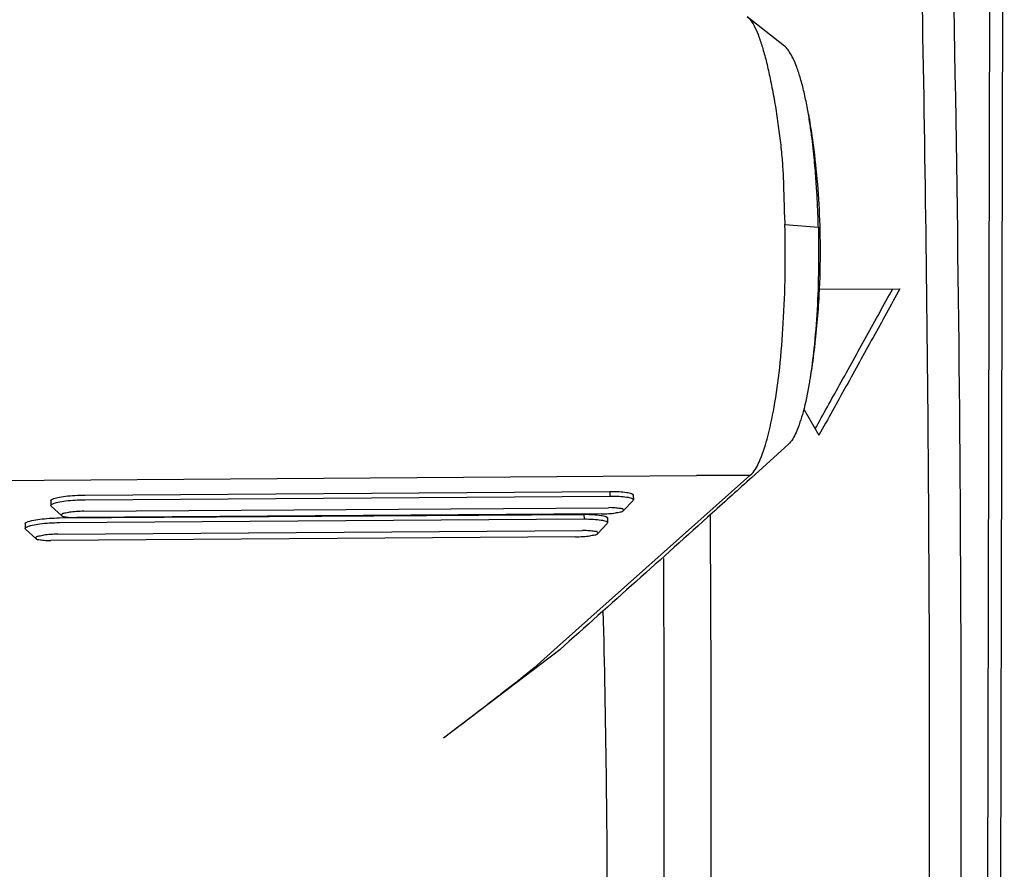
# Model space of a CAD drawing. Units: millimetres. Extents: x -6573 to 3188, y -122113 to 661.
# Drawn here: x -5113 to -5103, y -192 to -182 of the extents above; entities that cross this region are included whole.
import ezdxf

# ---------------------------------------------------------------- set-up
doc = ezdxf.new("R2010")
doc.units = ezdxf.units.MM
doc.header["$LTSCALE"] = 23.1
doc.layers.get('0').update_dxf_attribs({"linetype": 'CONTINUOUS'})

msp = doc.modelspace()

# ---------------------------------------------------------------- linework, layer by layer
at = {"color": 7, "linetype": 'Continuous'}
for p, q in [((-5102.694318707375, -172.5165381883579), (-5102.78177179085, -211.0828168048578)), ((-5102.553772729624, -172.551503580083), (-5102.641225813099, -211.1177821965829)), ((-5104.979283125073, -182.4373121708328), (-5105.390425682225, -182.1136065070579)), ((-5104.974864632898, -184.4068198225576), (-5104.605663405951, -184.4354736076574)), ((-5104.597793279449, -185.1205383600828), (-5103.704776582849, -185.1143778344327)), ((-5104.76676393065, -186.4421106495828), (-5104.599919637224, -186.7313403609825)), ((-5104.9389205733, -186.8337734125579), (-5105.3397525257, -187.1957322724583)), ((-5104.937919346475, -186.8328013482077), (-5104.938909242749, -186.8337124008832)), ((-5113.8724476938, -187.2295742731579), (-5105.948275056423, -187.1749695991583)), ((-5105.360032451824, -187.1732489575583), (-5107.485634089348, -189.0673879698082)), ((-5105.360032451824, -187.1732489575583), (-5105.948275056423, -187.1749695991583)), ((-5105.356980522799, -187.171700507333), (-5105.359871564674, -187.1731115817832)), ((-5112.6968904134, -187.3900321368832), (-5106.907861502449, -187.3500961979329)), ((-5112.694969519999, -187.4412921514582), (-5106.906084269075, -187.4013572036332)), ((-5106.908050543624, -187.3500975006831), (-5106.906084269075, -187.4013572036332)), ((-5106.648303502249, -187.3906583332581), (-5106.64633402595, -187.4420015080581)), ((-5113.075259245549, -187.4550861722329), (-5113.073289769024, -187.5064293463575)), ((-5113.06876097375, -187.5145009846575), (-5113.073289587, -187.5064340965577)), ((-5106.7558627313, -187.5616477407078), (-5106.650358078498, -187.4507703871583)), ((-5106.646333829073, -187.4420066396327), (-5106.650363604725, -187.4506258111579)), ((-5113.068765563749, -187.5143824571327), (-5112.954780887524, -187.6172160429081)), ((-5112.980782164949, -187.6430148662333), (-5107.191753253998, -187.6030789275081)), ((-5106.999777538324, -187.598402421983), (-5112.78863738135, -187.6383371945329)), ((-5112.711426099199, -187.569540884933), (-5106.922565811575, -187.5296060273328)), ((-5107.19194229495, -187.6030802300326), (-5107.189976020401, -187.6543399329827)), ((-5113.359150996875, -187.708068901583), (-5113.357181520575, -187.7594120757077)), ((-5112.978861271325, -187.6942748808077), (-5107.189976020401, -187.6543399329827)), ((-5107.039754482626, -187.814630470058), (-5106.934249830049, -187.7037531165078)), ((-5106.930225580399, -187.6949893689829), (-5106.934255356276, -187.7036085405081)), ((-5106.932195253575, -187.6436410626076), (-5106.930225777275, -187.6949842374075)), ((-5113.352652725299, -187.7674837140077), (-5113.357181338323, -187.7594168259078)), ((-5113.3526573153, -187.7673651864828), (-5113.238672638849, -187.8701987722576)), ((-5112.995317850749, -187.8225236142824), (-5107.2064575629, -187.7825887566829)), ((-5107.283669289874, -187.8513851513331), (-5113.072529132899, -187.8913199238831)), ((-5107.459124568423, -189.097136989208), (-5108.741302827651, -190.0730937519078)), ((-5107.485634089348, -189.0673879698082), (-5107.745716560275, -189.2991456747078))]:
    msp.add_line(p, q, dxfattribs=at)
for points, start_tangent, end_tangent in [([(-5103.62814326, -175.5895049268828), (-5103.48401744405, -180.8501396910832), (-5103.402131892425, -186.1363011476327), (-5103.382798738175, -191.4275644242824)], (0.03338741441860443, -0.9994424848676587), (-0.002267599098998143, -0.9999974289938581)), ([(-5103.34647708695, -207.0598340301827), (-5103.118056846649, -199.2840396351834), (-5103.029716860649, -191.4035532221327), (-5103.082238314323, -183.4880230750579), (-5103.275156393674, -175.6074073126582)], (0.03865603286226473, 0.9992525762405376), (-0.03348317281124551, 0.9994392813665531)), ([(-5105.390374590798, -182.113537099283), (-5105.350798469151, -182.1552630079576), (-5105.304966684424, -182.2317991026829), (-5105.26124311775, -182.335512118958), (-5105.218668460025, -182.4653570685826), (-5105.177116480399, -182.6197172842582), (-5105.137077877775, -182.7964869554327), (-5105.0984774036, -182.9952535725075), (-5105.062910076348, -183.2106540827332), (-5105.0331894785, -183.428664782408), (-5105.010657935524, -183.6330615243083), (-5104.996631045376, -183.8194370286827), (-5104.989478050574, -183.9891467319832), (-5104.985456315974, -184.143037791608), (-5104.981206435424, -184.2821940451578), (-5104.974864809975, -184.406819851133)], (0.7900520000944107, -0.6130398332464386), (0.06416316349965148, -0.99793942123243)), ([(-5104.715275492475, -183.1864725528827), (-5104.72956984035, -183.1071426239329), (-5104.763667913549, -182.9445791433828), (-5104.802805527074, -182.7942876789831), (-5104.843805533325, -182.669286114908), (-5104.883780938625, -182.5739188260833), (-5104.922408135825, -182.5037747138332), (-5104.96052076815, -182.4544520991075), (-5104.979198832424, -182.437261228583)], (-0.1693053604294336, 0.9855636432670697), (-0.785002598083956, 0.6194924704961626)), ([(-5104.7152859309, -183.186418895783), (-5104.6941156782, -183.3152626707828), (-5104.63763926565, -183.7424307735081), (-5104.601237478423, -184.1816096077581), (-5104.58629552925, -184.6549393699578), (-5104.5994280804, -185.1867392899577), (-5104.653000430998, -185.7912206645329), (-5104.696901835198, -186.1028637365329)], (0.1693374155452256, -0.9855581361322444), (-0.1568968960150212, -0.987614987746162)), ([(-5104.605663272075, -184.4354792133082), (-5104.6074700205, -184.368283818758), (-5104.610032867476, -184.2951719866577), (-5104.613346586025, -184.2152322449332), (-5104.617575727875, -184.1281920177829), (-5104.622944011425, -184.0333703823077), (-5104.629742785574, -183.9299680923829), (-5104.638335981074, -183.8173313180329), (-5104.64919531605, -183.6948176896575), (-5104.66290642995, -183.562149640508), (-5104.680157373675, -183.4198066361331), (-5104.701963860675, -183.2677185037579), (-5104.715275492475, -183.1864725528827)], (-0.02015282416191051, 0.9997969112166226), (-0.1693053605692988, 0.9855636432430428)), ([(-5105.356980522799, -187.171700507333), (-5105.259407498898, -187.0277016663077), (-5105.171188133824, -186.7734646058333), (-5105.09334274565, -186.4214945210332), (-5105.031975200073, -185.9882459861327), (-5104.99219958555, -185.4929929662077), (-5104.971960590075, -184.9572184722832), (-5104.974864809975, -184.406819851133)], (0.7615002435828413, 0.6481646233969217), (-0.03183616980745974, 0.9994931006725313)), ([(-5104.605663272075, -184.4354792133082), (-5104.603520778423, -184.891004142533), (-5104.619667857301, -185.3472268752827), (-5104.65439061195, -185.7782881919328), (-5104.696838793349, -186.1024194607579)], (0.02386953783535275, -0.9997150819926279), (-0.1571217397700698, -0.9875792418290427)), ([(-5104.6407288788, -186.6605958211579), (-5104.371166935575, -186.1747550435333), (-5104.072812173225, -185.6357547716324), (-5103.785224241375, -185.1149379361574)], (0.485574611806438, 0.8741952278347367), (0.4829430131434676, 0.8756517835623407)), ([(-5103.704776582849, -185.1143778344327), (-5104.002375505398, -185.6532806631084), (-5104.300759505374, -186.1922736063078), (-5104.599919637224, -186.7313403609825)], (-0.4829596879955486, -0.8756425867734178), (-0.4857001765907625, -0.8741254706617935)), ([(-5104.696838793349, -186.1024194607579), (-5104.706355225276, -186.1601432861331), (-5104.77337637825, -186.4727416950824), (-5104.852095207199, -186.7005768246828), (-5104.937919346475, -186.8328013482077)], (-0.1571217397972844, -0.9875792418247128), (-0.7332817870184456, -0.6799248641041412)), ([(-5105.3397525257, -187.1957322724583), (-5105.77531684205, -187.5882012882834), (-5106.6153587498, -188.3426359621579), (-5107.459124568423, -189.097136989208)], (-0.742526611312634, -0.6698165655555083), (-0.7461546684657681, -0.6657726419182002)), ([(-5113.075128255049, -187.455046749083), (-5113.075231571224, -187.4540813906325), (-5113.054732277299, -187.4358368914581), (-5112.998525104475, -187.418416832783), (-5112.913114987926, -187.4038884576825), (-5112.808465128351, -187.3940121513075), (-5112.6968904134, -187.3900321368832)], (-0.1775542096604736, 0.9841110214969877), (0.9999755091728592, 0.006998646617837636)), ([(-5106.907861502449, -187.3500961979329), (-5106.803692835524, -187.3525938619581), (-5106.719792026398, -187.3611769074834), (-5106.665960634199, -187.3747498214326), (-5106.648434488025, -187.3906977550574)], (0.9999771038588867, 0.006766960764888287), (0.1775519030057099, -0.9841114376629565)), ([(-5106.906082705774, -187.4013441237081), (-5106.80230714805, -187.4038642654574), (-5106.718227434, -187.412609644433)], (0.9999992395653593, -0.001233235055905048), (0.9952240320581652, -0.09761724240055275)), ([(-5113.073159392549, -187.5064096208329), (-5113.0732688204, -187.505453398058), (-5113.052687650549, -187.4870818584828), (-5112.996219952475, -187.4695746687825)], (-0.1847578781288212, 0.9827840690962261), (0.9826233633334098, 0.1856106835053892)), ([(-5112.996219952475, -187.4695746687825), (-5112.910580271125, -187.4552990757828), (-5112.806004563, -187.4452656672078), (-5112.694971140224, -187.4413037407579)], (0.982623363334809, 0.185610683497982), (0.9999102962510851, 0.01339400802848944)), ([(-5106.718227434, -187.412609644433), (-5106.664138716499, -187.4258788088326), (-5106.646451720749, -187.4420271094579)], (0.9952240319856531, -0.09761724313982506), (0.1710733832650427, -0.9852582897587068)), ([(-5112.711427883, -187.5695408561324), (-5112.79241958275, -187.5726922700325), (-5112.866672941548, -187.5805227776328), (-5112.923444682124, -187.591981797233), (-5112.95421156395, -187.6052845262326), (-5112.953982323826, -187.6169268526581)], (-0.9999835918338116, -0.005728530627383474), (0.3333935350276919, -0.9427877549065533)), ([(-5112.953982323826, -187.6169268526581), (-5112.95337635765, -187.6183946757081), (-5112.92173195355, -187.6292674087582), (-5112.8638229408, -187.6362663964579), (-5112.788630903825, -187.6383371493076)], (0.3333935350623849, -0.9427877548942851), (0.9999652715688582, 0.008334006012717983)), ([(-5107.191753253998, -187.6030789275081), (-5107.08758458685, -187.6055765913076)], (0.9999771038559457, 0.006766961199469778), (0.9972526080138499, -0.07407587872968492)), ([(-5107.08758458685, -187.6055765913076), (-5107.003683777723, -187.6141596368328), (-5106.94985238575, -187.6277325507828)], (0.9972526079450021, -0.07407587965655135), (0.8808645835326988, -0.4733683401726027)), ([(-5106.999775121601, -187.5984024046578), (-5106.918932998699, -187.5952621595326), (-5106.844510264175, -187.5874167648079), (-5106.7875803612, -187.5759070675582), (-5106.756832916449, -187.5625688697829), (-5106.756540238251, -187.5614976909079)], (0.9999835832372777, 0.005730031058773338), (0.2239283873495746, 0.9746056009171191)), ([(-5106.756540238251, -187.5614976909079), (-5106.757988717824, -187.5494681516333), (-5106.7898724488, -187.5385790655829), (-5106.8477559434, -187.531654495058), (-5106.922573428949, -187.5296061207076)], (0.2239283875473866, 0.9746056008716694), (-0.9999652655961819, -0.008334722620308085)), ([(-5105.788941711425, -191.4441633357827), (-5105.796684216574, -187.6130402022076)], (0.002267599092058275, 0.9999974289938738), (-0.00630621428194329, 0.999980115633021)), ([(-5113.3590200066, -187.7080294784324), (-5113.35912332255, -187.7070641199826), (-5113.33862402885, -187.6888196210333), (-5113.282416856025, -187.6713995621332), (-5113.197006739475, -187.6568711870326), (-5113.0923568799, -187.6469948806576), (-5112.980782164949, -187.6430148662333)], (-0.1775542083232466, 0.9841110217382514), (0.9999755091728592, 0.006998646617837636)), ([(-5113.357051143875, -187.759392350183), (-5113.357160571725, -187.7584361274074), (-5113.336579401875, -187.740064587833), (-5113.280111704024, -187.7225573981326)], (-0.1847578781288212, 0.9827840690962261), (0.9826233633334098, 0.1856106835053892)), ([(-5113.280111704024, -187.7225573981326), (-5113.19447202245, -187.708281805133), (-5113.089896314325, -187.6982483965579), (-5112.978862891775, -187.6942864703332)], (0.982623363334809, 0.185610683497982), (0.9999102962510851, 0.01339400802848944)), ([(-5107.189974457099, -187.6543268530576), (-5107.086198899599, -187.6568469948082), (-5107.002119185324, -187.6655923737825)], (0.9999992395653593, -0.001233235055905048), (0.9952240321789337, -0.09761724116929725)), ([(-5107.002119185324, -187.6655923737825), (-5106.948030467825, -187.6788615381828), (-5106.930343472074, -187.695009838808)], (0.9952240319856531, -0.09761724313982506), (0.1710733869061378, -0.9852582891264924)), ([(-5106.94985238575, -187.6277325507828), (-5106.932326239349, -187.6436804844083)], (0.8808645823759226, -0.4733683423251828), (0.1775519011396577, -0.9841114379996269)), ([(-5112.99531963455, -187.8225235854833), (-5113.076311334075, -187.8256749993826), (-5113.150564692874, -187.833505506983), (-5113.207336433449, -187.8449645265824), (-5113.238103315501, -187.8582672553576), (-5113.237874075149, -187.8699095820076)], (-0.9999835918338116, -0.005728530627383474), (0.3333935337632088, -0.9427877553537065)), ([(-5107.283666872924, -187.8513851342331), (-5107.202824750025, -187.8482448891078), (-5107.128402015725, -187.8403994941574), (-5107.071472112751, -187.8288897969084), (-5107.040724668, -187.8155515993575), (-5107.0404319898, -187.8144804202574)], (0.9999835832372777, 0.005730031058773338), (0.2239283873495746, 0.9746056009171191)), ([(-5107.0404319898, -187.8144804202574), (-5107.041880469375, -187.8024508809827), (-5107.073764200351, -187.7915617951581), (-5107.131647694724, -187.7846372244081), (-5107.2064651805, -187.7825888500578)], (0.2239283875473866, 0.9746056008716694), (-0.9999652655961819, -0.008334722620308085)), ([(-5113.237874075149, -187.8699095820076), (-5113.237268109199, -187.8713774050583), (-5113.205623705099, -187.8822501381077), (-5113.147714692351, -187.8892491258081), (-5113.07252265515, -187.8913198786578)], (0.3333935338840832, -0.9427877553109622), (0.9999652715688582, 0.008334006012717983)), ([(-5106.315483502024, -188.0903829449331), (-5106.314172256024, -192.4792904875582), (-5106.429080717225, -200.6899637960331)], (0.005238265223997588, -0.9999862801946051), (-0.02344032858366446, -0.9997252377507982)), ([(-5107.10872292285, -199.6234931904831), (-5106.97437715805, -195.9767492564332), (-5106.932028160924, -192.2517167823077), (-5106.978423680674, -188.668915433558)], (0.05004196247689905, 0.998747116136743), (-0.02486879998509558, 0.999690723567695)), ([(-5107.745716560275, -189.2991456747078), (-5107.78364836235, -189.3310646994076), (-5107.852226791175, -189.3862868013074), (-5107.949922534574, -189.4634568375828), (-5108.072645909076, -189.5593146754578), (-5108.212875793325, -189.668013162758), (-5108.37158582915, -189.7903160640079), (-5108.548454997123, -189.925926678908), (-5108.741302827651, -190.0730937519078)], (-0.7465935293385471, -0.6652804686369592), (-0.7956407573294637, -0.6057687556124016)), ([(-5105.91880174595, -201.2028132579827), (-5105.851636559898, -197.9640129186076), (-5105.808328302274, -194.7095079590325), (-5105.788941711425, -191.4441633357827)], (0.02447548478778442, 0.9997004304512443), (0.002267599090890421, 0.9999974289938764)), ([(-5103.382798738175, -191.4275644242824), (-5103.426093550924, -196.703246953358), (-5103.531847099174, -201.942727069283), (-5103.699646012025, -207.1255246152829)], (-0.002267599092588537, -0.9999974289938727), (-0.03855912596462381, -0.9992563203727282))]:
    msp.add_spline(points, degree=3, dxfattribs=dict(at, start_tangent=start_tangent, end_tangent=end_tangent))

doc.saveas('drawing.dxf')
